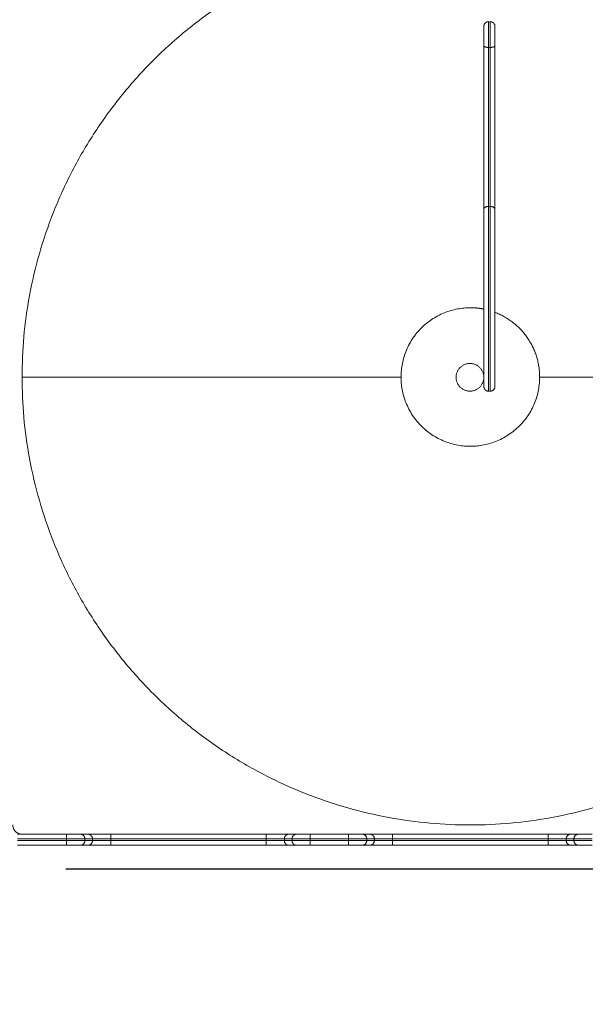
# Model space of a CAD drawing. Units: millimetres. Extents: x -6336.9 to -6326.1, y 78.8 to 92.6.
# Drawn here: x -6330.4 to -6329.8, y 80.8 to 81.9 of the extents above; entities that cross this region are included whole.
import ezdxf

# ---------------------------------------------------------------- set-up
doc = ezdxf.new("R2010")
doc.units = ezdxf.units.MM
doc.layers.get('0').update_dxf_attribs({"lineweight": 5})
doc.layers.add('DIASTASEIS', color=253, linetype='Continuous', lineweight=15)
doc.styles.get("Standard").update_dxf_attribs({"font": 'ARIALN.TTF'})
doc.dimstyles.new('STANDARD_ACAD', dxfattribs={"dimtxt": 0.18, "dimasz": 0.185, "dimexe": 0.18, "dimexo": 0.0625, "dimgap": 0.09, "dimtad": 0, "dimtih": 1, "dimtoh": 1, "dimzin": 0, "dimdsep": 46, "dimtxsty": 'Standard', "dimblk": 'OBLIQUE', "dimcen": 0.09, "dimadec": 0, "dimazin": 0, "dimtfac": 1, "dimtofl": 0, "dimtmove": 0, "dimatfit": 3, "dimfxl": 1, "dimtolj": 1, "dimtzin": 0, "dimarcsym": 0})

# ---------------------------------------------------------------- blocks, each defined once
blk = doc.blocks.new('_Oblique')
at = {"color": 0, "linetype": 'ByBlock', "lineweight": -2}
blk.add_line((-0.5, -0.5), (0.5, 0.5), dxfattribs=at)
blk = doc.blocks.new('*D37')
at = {"layer": 'Defpoints', "color": 0}
for p in [(-6328.2306, 81.2079), (-6331.197, 81.1104), (-6328.2306, 80.5655)]:
    blk.add_point(p, dxfattribs=at)
at = {"layer": 'DIASTASEIS', "color": 0, "lineweight": -2}
for p, q in [((-6328.2306, 81.1454), (-6328.2306, 80.3855)), ((-6331.197, 81.0479), (-6331.197, 80.3855)), ((-6331.197, 80.5655), (-6329.9953, 80.5655)), ((-6328.2306, 80.5655), (-6329.4323, 80.5655))]:
    blk.add_line(p, q, dxfattribs=at)
at = {"layer": 'DIASTASEIS', "color": 0, "linetype": 'ByBlock', "lineweight": -2, "xscale": 0.185, "yscale": 0.185, "zscale": 0.185, "rotation": 180}
blk.add_blockref('_Oblique', (-6331.197, 80.5655), dxfattribs=at)
at = {"layer": 'DIASTASEIS', "color": 0, "linetype": 'ByBlock', "lineweight": -2, "xscale": 0.185, "yscale": 0.185, "zscale": 0.185}
blk.add_blockref('_Oblique', (-6328.2306, 80.5655), dxfattribs=at)
at = {"layer": 'DIASTASEIS', "color": 0, "insert": (-6329.7138, 80.5655), "char_height": 0.18, "attachment_point": 5}
blk.add_mtext('\\A1;\\A1;3.00', dxfattribs=at)
blk = doc.blocks.new('*D38')
at = {"layer": 'Defpoints', "color": 0}
for p in [(-6329.9154, 82.6099), (-6330.4604, 80.9729), (-6327.5101, 80.9729)]:
    blk.add_point(p, dxfattribs=at)
at = {"layer": 'DIASTASEIS', "color": 0, "lineweight": -2}
for p, q in [((-6329.8529, 82.6099), (-6327.3301, 82.6099)), ((-6327.5101, 82.6099), (-6327.5101, 81.9733)), ((-6327.5101, 80.9729), (-6327.5101, 81.6095)), ((-6330.3979, 80.9729), (-6327.3301, 80.9729))]:
    blk.add_line(p, q, dxfattribs=at)
at = {"layer": 'DIASTASEIS', "color": 0, "linetype": 'ByBlock', "lineweight": -2, "xscale": 0.185, "yscale": 0.185, "zscale": 0.185}
for p, rotation in [((-6327.5101, 82.6099), 90), ((-6327.5101, 80.9729), 270)]:
    blk.add_blockref('_Oblique', p, dxfattribs=dict(at, rotation=rotation))
at = {"layer": 'DIASTASEIS', "color": 0, "insert": (-6327.5083, 81.7914), "char_height": 0.18, "attachment_point": 5}
blk.add_mtext('\\A1;\\A1;1.70', dxfattribs=at)
blk = doc.blocks.new('*D41')
at = {"layer": 'Defpoints', "color": 0}
for p in [(-6329.9104, 84.1099), (-6333.6281, 79.4734), (-6330.5051, 79.4734)]:
    blk.add_point(p, dxfattribs=at)
at = {"layer": 'DIASTASEIS', "color": 0, "lineweight": -2}
for p, q in [((-6329.9729, 84.1099), (-6333.8081, 84.1099)), ((-6333.6281, 84.1099), (-6333.6281, 81.9736)), ((-6333.6281, 79.4734), (-6333.6281, 81.6098)), ((-6330.5676, 79.4734), (-6333.8081, 79.4734))]:
    blk.add_line(p, q, dxfattribs=at)
at = {"layer": 'DIASTASEIS', "color": 0, "linetype": 'ByBlock', "lineweight": -2, "xscale": 0.185, "yscale": 0.185, "zscale": 0.185}
for p, rotation in [((-6333.6281, 84.1099), 90), ((-6333.6281, 79.4734), 270)]:
    blk.add_blockref('_Oblique', p, dxfattribs=dict(at, rotation=rotation))
at = {"layer": 'DIASTASEIS', "color": 0, "insert": (-6333.6281, 81.7917), "char_height": 0.18, "attachment_point": 5}
blk.add_mtext('\\A1;\\A1;4.70', dxfattribs=at)
blk = doc.blocks.new('*D42')
at = {"layer": 'Defpoints', "color": 0}
for p in [(-6326.2306, 81.2029), (-6332.697, 81.1054), (-6326.2306, 78.9565)]:
    blk.add_point(p, dxfattribs=at)
at = {"layer": 'DIASTASEIS', "color": 0, "lineweight": -2}
for p, q in [((-6326.2306, 81.1404), (-6326.2306, 78.7765)), ((-6332.697, 81.0429), (-6332.697, 78.7765)), ((-6332.697, 78.9565), (-6329.7457, 78.9565)), ((-6326.2306, 78.9565), (-6329.1819, 78.9565))]:
    blk.add_line(p, q, dxfattribs=at)
at = {"layer": 'DIASTASEIS', "color": 0, "linetype": 'ByBlock', "lineweight": -2, "xscale": 0.185, "yscale": 0.185, "zscale": 0.185, "rotation": 180}
blk.add_blockref('_Oblique', (-6332.697, 78.9565), dxfattribs=at)
at = {"layer": 'DIASTASEIS', "color": 0, "linetype": 'ByBlock', "lineweight": -2, "xscale": 0.185, "yscale": 0.185, "zscale": 0.185}
blk.add_blockref('_Oblique', (-6326.2306, 78.9565), dxfattribs=at)
at = {"layer": 'DIASTASEIS', "color": 0, "insert": (-6329.4638, 78.9565), "char_height": 0.18, "attachment_point": 5}
blk.add_mtext('\\A1;\\A1;6.50', dxfattribs=at)
blk = doc.blocks.new('KATOPSI')
for points, weights, knots in [([(-6329.4754, 81.5054), (-6329.4754, 81.9904), (-6329.9604, 81.9904), (-6330.4454, 81.9904), (-6330.4454, 81.5054)], [1, 0.707106781187, 1, 0.707106781187, 1], [0, 0, 0, 970, 970, 1940, 1940, 1940]), ([(-6329.9458, 81.8851), (-6329.9458, 81.8851), (-6329.9458, 81.8784), (-6329.9458, 81.8716), (-6329.9458, 81.8642)], [1, 0.880896413821, 1, 0.880896413821, 1], [0, 0, 0, 14.791303, 14.791303, 29.582607, 29.582607, 29.582607]), ([(-6329.9408, 81.8901), (-6329.9408, 81.8901), (-6329.9408, 81.8811), (-6329.9408, 81.8722), (-6329.9408, 81.8623)], [1, 0.880896413821, 1, 0.880896413821, 1], [0, 0, 0, 14.791303, 14.791303, 29.582607, 29.582607, 29.582607]), ([(-6329.9388, 81.8901), (-6329.9388, 81.8901), (-6329.9388, 81.8811), (-6329.9388, 81.8722), (-6329.9388, 81.8623)], [1, 0.880896413821, 1, 0.880896413821, 1], [0, 0, 0, 14.791303, 14.791303, 29.582607, 29.582607, 29.582607]), ([(-6329.9338, 81.8851), (-6329.9338, 81.8851), (-6329.9338, 81.8784), (-6329.9338, 81.8716), (-6329.9338, 81.8642)], [1, 0.880896413821, 1, 0.880896413821, 1], [0, 0, 0, 14.791303, 14.791303, 29.582607, 29.582607, 29.582607]), ([(-6329.9408, 81.8623), (-6329.9408, 81.8298), (-6329.9408, 81.7901), (-6329.9408, 81.7276), (-6329.9408, 81.6901)], [1, 0.95299467446, 1, 0.894427191, 1], [0, 0, 0, 73.888247, 73.888247, 185.62263, 185.62263, 185.62263]), ([(-6329.9388, 81.8623), (-6329.9388, 81.8298), (-6329.9388, 81.7901), (-6329.9388, 81.7276), (-6329.9388, 81.6901)], [1, 0.95299467446, 1, 0.894427191, 1], [0, 0, 0, 73.888247, 73.888247, 185.62263, 185.62263, 185.62263]), ([(-6329.9408, 81.6901), (-6329.9408, 81.6526), (-6329.9408, 81.5901), (-6329.9408, 81.5364), (-6329.9408, 81.4994), (-6329.9408, 81.4901), (-6329.9408, 81.4901)], [1, 0.894427191, 1, 0.918745475427, 1, 0.875952757202, 1], [0, 0, 0, 102.642985, 102.642985, 192.196923, 192.196923, 210.027481, 210.027481, 210.027481]), ([(-6329.9388, 81.6901), (-6329.9388, 81.6526), (-6329.9388, 81.5901), (-6329.9388, 81.5364), (-6329.9388, 81.4994), (-6329.9388, 81.4901), (-6329.9388, 81.4901)], [1, 0.894427191, 1, 0.918745475427, 1, 0.875952757202, 1], [0, 0, 0, 102.642985, 102.642985, 192.196923, 192.196923, 210.027481, 210.027481, 210.027481]), ([(-6329.9458, 81.579), (-6329.953, 81.5804), (-6329.9604, 81.5804), (-6330.0354, 81.5804), (-6330.0354, 81.5054), (-6330.0354, 81.4304), (-6329.9604, 81.4304), (-6329.8854, 81.4304), (-6329.8854, 81.5054), (-6329.8854, 81.5571), (-6329.9338, 81.5755)], [0.932000162774, 0.960736709281, 1, 0.707106781187, 1, 0.707106781187, 1, 0.707106781187, 1, 0.777820504107, 0.892717630167], [-15.792778, -15.792778, -15.792778, 0, 0, 117.809725, 117.809725, 235.619449, 235.619449, 353.429174, 353.429174, 442.79589, 442.79589, 442.79589]), ([(-6329.9608, 81.5201), (-6329.9458, 81.5201), (-6329.9458, 81.5051), (-6329.9458, 81.4901), (-6329.9608, 81.4901), (-6329.9758, 81.4901), (-6329.9758, 81.5051), (-6329.9758, 81.5201), (-6329.9608, 81.5201)], [1, 0.707106781187, 1, 0.707106781187, 1, 0.707106781187, 1, 0.707106781187, 1], [-6.283185, -6.283185, -6.283185, -4.712389, -4.712389, -3.141593, -3.141593, -1.570796, -1.570796, 0, 0, 0]), ([(-6330.4454, 81.5054), (-6330.4454, 81.0204), (-6329.9604, 81.0204), (-6329.4754, 81.0204), (-6329.4754, 81.5054)], [1, 0.707106781187, 1, 0.707106781187, 1], [1940, 1940, 1940, 2910, 2910, 3880, 3880, 3880])]:
    blk.add_rational_spline(points, weights, degree=2, knots=knots)
for points, weights in [([(-6329.9408, 81.8901), (-6329.9458, 81.8901), (-6329.9458, 81.8851)], [1, 0.707106781187, 1]), ([(-6329.9338, 81.8851), (-6329.9338, 81.8901), (-6329.9388, 81.8901)], [1, 0.707106781185, 1]), ([(-6329.9408, 81.8623), (-6329.9458, 81.8623), (-6329.9458, 81.8642)], [1, 0.707106781186, 1]), ([(-6329.9338, 81.8642), (-6329.9338, 81.8623), (-6329.9388, 81.8623)], [1, 0.707106781187, 1]), ([(-6329.9408, 81.6901), (-6329.9458, 81.6901), (-6329.9458, 81.687)], [1, 0.707106781187, 1]), ([(-6329.9338, 81.687), (-6329.9338, 81.6901), (-6329.9388, 81.6901)], [1, 0.707106781187, 1]), ([(-6329.9458, 81.4951), (-6329.9458, 81.4901), (-6329.9408, 81.4901)], [1, 0.707106781187, 1]), ([(-6329.9338, 81.4951), (-6329.9338, 81.4901), (-6329.9388, 81.4901)], [1, 0.707106781187, 1]), ([(-6330.4454, 81.0104), (-6330.4554, 81.0104), (-6330.4554, 81.0204)], [1, 0.707106781184, 1]), ([(-6330.3972, 81.0104), (-6330.3846, 81.0104), (-6330.3824, 81.0104)], [1, 0.766044443115, 1]), ([(-6330.3972, 81.0054), (-6330.3972, 81.0104), (-6330.3972, 81.0104)], [1, 0.707106781186, 1]), ([(-6330.3775, 81.0054), (-6330.3775, 81.0104), (-6330.3824, 81.0104)], [1, 0.707106781149, 1]), ([(-6330.3742, 81.0104), (-6330.3705, 81.0104), (-6330.3495, 81.0104)], [1, 0.766044443117, 1]), ([(-6330.3742, 81.0104), (-6330.3692, 81.0104), (-6330.3692, 81.0054)], [1, 0.707106781218, 1]), ([(-6330.3495, 81.0104), (-6330.3495, 81.0104), (-6330.3495, 81.0054)], [1, 0.707106781187, 1]), ([(-6330.1813, 81.0104), (-6330.1603, 81.0104), (-6330.1567, 81.0104)], [1, 0.766044443117, 1]), ([(-6330.1813, 81.0054), (-6330.1813, 81.0104), (-6330.1813, 81.0104)], [1, 0.707106781187, 1]), ([(-6330.1616, 81.0054), (-6330.1616, 81.0104), (-6330.1567, 81.0104)], [1, 0.707106781218, 1]), ([(-6330.1533, 81.0054), (-6330.1533, 81.0104), (-6330.1484, 81.0104)], [1, 0.707106781187, 1]), ([(-6330.1484, 81.0104), (-6330.1462, 81.0104), (-6330.1336, 81.0104)], [1, 0.766044443115, 1]), ([(-6330.1336, 81.0054), (-6330.1336, 81.0104), (-6330.1336, 81.0104)], [1, 0.707106781149, 1]), ([(-6330.0922, 81.0104), (-6330.0922, 81.0104), (-6330.0922, 81.0054)], [1, 0.707106781149, 1]), ([(-6330.0922, 81.0104), (-6330.0796, 81.0104), (-6330.0774, 81.0104)], [1, 0.766044443115, 1]), ([(-6330.0774, 81.0104), (-6330.0725, 81.0104), (-6330.0725, 81.0054)], [1, 0.707106781187, 1]), ([(-6330.0692, 81.0104), (-6330.0642, 81.0104), (-6330.0642, 81.0054)], [1, 0.707106781218, 1]), ([(-6330.0692, 81.0104), (-6330.0655, 81.0104), (-6330.0445, 81.0104)], [1, 0.766044443117, 1]), ([(-6330.0445, 81.0104), (-6330.0445, 81.0104), (-6330.0445, 81.0054)], [1, 0.707106781186, 1]), ([(-6329.8763, 81.0104), (-6329.8553, 81.0104), (-6329.8517, 81.0104)], [1, 0.766044443117, 1]), ([(-6329.8763, 81.0054), (-6329.8763, 81.0104), (-6329.8763, 81.0104)], [1, 0.707106781187, 1]), ([(-6329.8566, 81.0054), (-6329.8566, 81.0104), (-6329.8517, 81.0104)], [1, 0.707106781218, 1]), ([(-6329.8483, 81.0054), (-6329.8483, 81.0104), (-6329.8434, 81.0104)], [1, 0.707106781186, 1]), ([(-6329.8434, 81.0104), (-6329.8412, 81.0104), (-6329.8286, 81.0104)], [1, 0.766044443115, 1]), ([(-6330.3972, 81.0054), (-6330.3804, 81.0054), (-6330.3775, 81.0054)], [1, 0.766044443119, 1]), ([(-6330.3972, 81.0034), (-6330.3972, 80.9984), (-6330.3972, 80.9984)], [1, 0.707106781187, 1]), ([(-6330.3972, 81.0034), (-6330.3804, 81.0034), (-6330.3775, 81.0034)], [1, 0.766044443119, 1]), ([(-6330.3972, 80.9984), (-6330.3846, 80.9984), (-6330.3824, 80.9984)], [1, 0.766044443115, 1]), ([(-6330.3775, 81.0034), (-6330.3775, 80.9984), (-6330.3824, 80.9984)], [1, 0.707106781149, 1]), ([(-6330.3742, 80.9984), (-6330.3692, 80.9984), (-6330.3692, 81.0034)], [1, 0.707106781218, 1]), ([(-6330.3742, 80.9984), (-6330.3705, 80.9984), (-6330.3495, 80.9984)], [1, 0.766044443117, 1]), ([(-6330.3692, 81.0054), (-6330.3663, 81.0054), (-6330.3495, 81.0054)], [1, 0.766044443119, 1]), ([(-6330.3692, 81.0034), (-6330.3663, 81.0034), (-6330.3495, 81.0034)], [1, 0.766044443119, 1]), ([(-6330.3495, 80.9984), (-6330.3495, 80.9984), (-6330.3495, 81.0034)], [1, 0.707106781187, 1]), ([(-6330.1813, 81.0054), (-6330.1645, 81.0054), (-6330.1616, 81.0054)], [1, 0.766044443119, 1]), ([(-6330.1813, 80.9984), (-6330.1813, 80.9984), (-6330.1813, 81.0034)], [1, 0.707106781218, 1]), ([(-6330.1813, 81.0034), (-6330.1645, 81.0034), (-6330.1616, 81.0034)], [1, 0.766044443119, 1]), ([(-6330.1813, 80.9984), (-6330.1603, 80.9984), (-6330.1567, 80.9984)], [1, 0.766044443117, 1]), ([(-6330.1616, 81.0034), (-6330.1616, 80.9984), (-6330.1567, 80.9984)], [1, 0.707106781218, 1]), ([(-6330.1533, 81.0054), (-6330.1504, 81.0054), (-6330.1336, 81.0054)], [1, 0.766044443119, 1]), ([(-6330.1533, 81.0034), (-6330.1533, 80.9984), (-6330.1484, 80.9984)], [1, 0.707106781186, 1]), ([(-6330.1533, 81.0034), (-6330.1504, 81.0034), (-6330.1336, 81.0034)], [1, 0.766044443119, 1]), ([(-6330.1484, 80.9984), (-6330.1462, 80.9984), (-6330.1336, 80.9984)], [1, 0.766044443114, 1]), ([(-6330.1336, 80.9984), (-6330.1336, 80.9984), (-6330.1336, 81.0034)], [1, 0.707106781186, 1]), ([(-6330.0922, 81.0054), (-6330.0754, 81.0054), (-6330.0725, 81.0054)], [1, 0.766044443119, 1]), ([(-6330.0922, 80.9984), (-6330.0922, 80.9984), (-6330.0922, 81.0034)], [1, 0.707106781149, 1]), ([(-6330.0922, 81.0034), (-6330.0754, 81.0034), (-6330.0725, 81.0034)], [1, 0.766044443119, 1]), ([(-6330.0922, 80.9984), (-6330.0796, 80.9984), (-6330.0774, 80.9984)], [1, 0.766044443115, 1]), ([(-6330.0725, 81.0034), (-6330.0725, 80.9984), (-6330.0774, 80.9984)], [1, 0.707106781149, 1]), ([(-6330.0692, 80.9984), (-6330.0642, 80.9984), (-6330.0642, 81.0034)], [1, 0.707106781218, 1]), ([(-6330.0692, 80.9984), (-6330.0655, 80.9984), (-6330.0445, 80.9984)], [1, 0.766044443117, 1]), ([(-6330.0642, 81.0054), (-6330.0613, 81.0054), (-6330.0445, 81.0054)], [1, 0.766044443119, 1]), ([(-6330.0642, 81.0034), (-6330.0613, 81.0034), (-6330.0445, 81.0034)], [1, 0.766044443119, 1]), ([(-6330.0445, 81.0034), (-6330.0445, 80.9984), (-6330.0445, 80.9984)], [1, 0.707106781218, 1]), ([(-6329.8763, 81.0054), (-6329.8595, 81.0054), (-6329.8566, 81.0054)], [1, 0.766044443119, 1]), ([(-6329.8763, 80.9984), (-6329.8763, 80.9984), (-6329.8763, 81.0034)], [1, 0.707106781218, 1]), ([(-6329.8763, 81.0034), (-6329.8595, 81.0034), (-6329.8566, 81.0034)], [1, 0.766044443119, 1]), ([(-6329.8763, 80.9984), (-6329.8553, 80.9984), (-6329.8517, 80.9984)], [1, 0.766044443117, 1]), ([(-6329.8517, 80.9984), (-6329.8566, 80.9984), (-6329.8566, 81.0034)], [1, 0.707106781187, 1]), ([(-6329.8483, 81.0054), (-6329.8454, 81.0054), (-6329.8286, 81.0054)], [1, 0.766044443119, 1]), ([(-6329.8483, 81.0034), (-6329.8483, 80.9984), (-6329.8434, 80.9984)], [1, 0.707106781187, 1]), ([(-6329.8483, 81.0034), (-6329.8454, 81.0034), (-6329.8286, 81.0034)], [1, 0.766044443119, 1]), ([(-6329.8434, 80.9984), (-6329.8412, 80.9984), (-6329.8286, 80.9984)], [1, 0.766044443115, 1])]:
    blk.add_rational_spline(points, weights, degree=2)
for points, degree in [([(-6329.9408, 81.8901), (-6329.9398, 81.8901), (-6329.9388, 81.8901)], 2), ([(-6329.9408, 81.8623), (-6329.9398, 81.8623), (-6329.9388, 81.8623)], 2), ([(-6329.9408, 81.6901), (-6329.9398, 81.6901), (-6329.9388, 81.6901)], 2), ([(-6330.4454, 81.5054), (-6330.3088, 81.5054), (-6330.1721, 81.5054), (-6330.0354, 81.5054)], 3), ([(-6329.4754, 81.5054), (-6329.6121, 81.5054), (-6329.7488, 81.5054), (-6329.8854, 81.5054)], 3), ([(-6329.9408, 81.4901), (-6329.9398, 81.4901), (-6329.9388, 81.4901)], 2), ([(-6330.4504, 81.0104), (-6330.4238, 81.0104), (-6330.3972, 81.0104)], 2), ([(-6330.3824, 81.0104), (-6330.3783, 81.0104), (-6330.3742, 81.0104)], 2), ([(-6330.3495, 81.0104), (-6330.2654, 81.0104), (-6330.1813, 81.0104)], 2), ([(-6330.1567, 81.0104), (-6330.1526, 81.0104), (-6330.1484, 81.0104)], 2), ([(-6330.1336, 81.0104), (-6330.1129, 81.0104), (-6330.0922, 81.0104)], 2), ([(-6330.0774, 81.0104), (-6330.0733, 81.0104), (-6330.0692, 81.0104)], 2), ([(-6330.0445, 81.0104), (-6329.9604, 81.0104), (-6329.8763, 81.0104)], 2), ([(-6329.8517, 81.0104), (-6329.8476, 81.0104), (-6329.8434, 81.0104)], 2), ([(-6330.4504, 81.0054), (-6330.4238, 81.0054), (-6330.3972, 81.0054)], 2), ([(-6330.4504, 81.0034), (-6330.4238, 81.0034), (-6330.3972, 81.0034)], 2), ([(-6330.4504, 80.9984), (-6330.4238, 80.9984), (-6330.3972, 80.9984)], 2), ([(-6330.3972, 81.0034), (-6330.3972, 81.0044), (-6330.3972, 81.0054)], 2), ([(-6330.3824, 80.9984), (-6330.3783, 80.9984), (-6330.3742, 80.9984)], 2), ([(-6330.3775, 81.0054), (-6330.3734, 81.0054), (-6330.3692, 81.0054)], 2), ([(-6330.3775, 81.0034), (-6330.3775, 81.0044), (-6330.3775, 81.0054)], 2), ([(-6330.3775, 81.0034), (-6330.3734, 81.0034), (-6330.3692, 81.0034)], 2), ([(-6330.3692, 81.0034), (-6330.3692, 81.0044), (-6330.3692, 81.0054)], 2), ([(-6330.3495, 81.0054), (-6330.2654, 81.0054), (-6330.1813, 81.0054)], 2), ([(-6330.3495, 81.0034), (-6330.3495, 81.0044), (-6330.3495, 81.0054)], 2), ([(-6330.3495, 81.0034), (-6330.2654, 81.0034), (-6330.1813, 81.0034)], 2), ([(-6330.3495, 80.9984), (-6330.2654, 80.9984), (-6330.1813, 80.9984)], 2), ([(-6330.1813, 81.0034), (-6330.1813, 81.0044), (-6330.1813, 81.0054)], 2), ([(-6330.1616, 81.0054), (-6330.1575, 81.0054), (-6330.1533, 81.0054)], 2), ([(-6330.1616, 81.0034), (-6330.1616, 81.0044), (-6330.1616, 81.0054)], 2), ([(-6330.1616, 81.0034), (-6330.1575, 81.0034), (-6330.1533, 81.0034)], 2), ([(-6330.1567, 80.9984), (-6330.1526, 80.9984), (-6330.1484, 80.9984)], 2), ([(-6330.1533, 81.0034), (-6330.1533, 81.0044), (-6330.1533, 81.0054)], 2), ([(-6330.1336, 81.0054), (-6330.1129, 81.0054), (-6330.0922, 81.0054)], 2), ([(-6330.1336, 81.0034), (-6330.1336, 81.0044), (-6330.1336, 81.0054)], 2), ([(-6330.1336, 81.0034), (-6330.1129, 81.0034), (-6330.0922, 81.0034)], 2), ([(-6330.1336, 80.9984), (-6330.1129, 80.9984), (-6330.0922, 80.9984)], 2), ([(-6330.0922, 81.0034), (-6330.0922, 81.0044), (-6330.0922, 81.0054)], 2), ([(-6330.0774, 80.9984), (-6330.0733, 80.9984), (-6330.0692, 80.9984)], 2), ([(-6330.0725, 81.0054), (-6330.0684, 81.0054), (-6330.0642, 81.0054)], 2), ([(-6330.0725, 81.0034), (-6330.0725, 81.0044), (-6330.0725, 81.0054)], 2), ([(-6330.0725, 81.0034), (-6330.0684, 81.0034), (-6330.0642, 81.0034)], 2), ([(-6330.0642, 81.0034), (-6330.0642, 81.0044), (-6330.0642, 81.0054)], 2), ([(-6330.0445, 81.0054), (-6329.9604, 81.0054), (-6329.8763, 81.0054)], 2), ([(-6330.0445, 81.0034), (-6330.0445, 81.0044), (-6330.0445, 81.0054)], 2), ([(-6330.0445, 81.0034), (-6329.9604, 81.0034), (-6329.8763, 81.0034)], 2), ([(-6330.0445, 80.9984), (-6329.9604, 80.9984), (-6329.8763, 80.9984)], 2), ([(-6329.8763, 81.0034), (-6329.8763, 81.0044), (-6329.8763, 81.0054)], 2), ([(-6329.8566, 81.0054), (-6329.8525, 81.0054), (-6329.8483, 81.0054)], 2), ([(-6329.8566, 81.0034), (-6329.8566, 81.0044), (-6329.8566, 81.0054)], 2), ([(-6329.8566, 81.0034), (-6329.8525, 81.0034), (-6329.8483, 81.0034)], 2), ([(-6329.8517, 80.9984), (-6329.8476, 80.9984), (-6329.8434, 80.9984)], 2), ([(-6329.8483, 81.0034), (-6329.8483, 81.0044), (-6329.8483, 81.0054)], 2)]:
    blk.add_open_spline(points, degree=degree)
for points, knots in [([(-6329.9458, 81.8642), (-6329.9458, 81.8628), (-6329.9458, 81.8601), (-6329.9458, 81.8559), (-6329.9458, 81.8516), (-6329.9458, 81.8472), (-6329.9458, 81.8428), (-6329.9458, 81.8382), (-6329.9458, 81.8335), (-6329.9458, 81.8289), (-6329.9458, 81.8241), (-6329.9458, 81.8193), (-6329.9458, 81.8144), (-6329.9458, 81.8104), (-6329.9458, 81.8072), (-6329.9458, 81.8039), (-6329.9458, 81.7999), (-6329.9458, 81.795), (-6329.9458, 81.7893), (-6329.9458, 81.7828), (-6329.9458, 81.7755), (-6329.9458, 81.7683), (-6329.9458, 81.7611), (-6329.9458, 81.7539), (-6329.9458, 81.7468), (-6329.9458, 81.7397), (-6329.9458, 81.7329), (-6329.9458, 81.7262), (-6329.9458, 81.7199), (-6329.9458, 81.7136), (-6329.9458, 81.7085), (-6329.9458, 81.7046), (-6329.9458, 81.7019), (-6329.9458, 81.6992), (-6329.9458, 81.6966), (-6329.9458, 81.694), (-6329.9458, 81.6916), (-6329.9458, 81.6893), (-6329.9458, 81.6877), (-6329.9458, 81.687)], [0, 0, 0, 0, 4.495444, 8.990888, 13.486333, 17.981777, 22.721638, 27.461498, 32.201359, 36.94122, 41.815586, 46.689951, 51.564317, 56.438682, 58.880948, 61.323215, 66.207747, 71.09228, 75.976813, 83.256445, 90.536078, 97.815711, 105.095343, 112.344288, 119.593233, 126.842179, 134.091124, 140.900632, 147.710139, 154.519647, 161.329155, 164.469275, 167.609396, 170.749516, 173.889636, 176.822884, 179.756133, 182.689381, 185.62263, 185.62263, 185.62263, 185.62263]), ([(-6329.9338, 81.8642), (-6329.9338, 81.8628), (-6329.9338, 81.8601), (-6329.9338, 81.8559), (-6329.9338, 81.8516), (-6329.9338, 81.8472), (-6329.9338, 81.8428), (-6329.9338, 81.8382), (-6329.9338, 81.8335), (-6329.9338, 81.8289), (-6329.9338, 81.8241), (-6329.9338, 81.8193), (-6329.9338, 81.8144), (-6329.9338, 81.8104), (-6329.9338, 81.8072), (-6329.9338, 81.8039), (-6329.9338, 81.7999), (-6329.9338, 81.795), (-6329.9338, 81.7893), (-6329.9338, 81.7828), (-6329.9338, 81.7755), (-6329.9338, 81.7683), (-6329.9338, 81.7611), (-6329.9338, 81.7539), (-6329.9338, 81.7468), (-6329.9338, 81.7397), (-6329.9338, 81.7329), (-6329.9338, 81.7262), (-6329.9338, 81.7199), (-6329.9338, 81.7136), (-6329.9338, 81.7085), (-6329.9338, 81.7046), (-6329.9338, 81.7019), (-6329.9338, 81.6992), (-6329.9338, 81.6966), (-6329.9338, 81.694), (-6329.9338, 81.6916), (-6329.9338, 81.6893), (-6329.9338, 81.6877), (-6329.9338, 81.687)], [0, 0, 0, 0, 4.495444, 8.990888, 13.486333, 17.981777, 22.721638, 27.461498, 32.201359, 36.94122, 41.815586, 46.689951, 51.564317, 56.438682, 58.880948, 61.323215, 66.207747, 71.09228, 75.976813, 83.256445, 90.536078, 97.815711, 105.095343, 112.344288, 119.593233, 126.842179, 134.091124, 140.900632, 147.710139, 154.519647, 161.329155, 164.469275, 167.609396, 170.749516, 173.889636, 176.822884, 179.756133, 182.689381, 185.62263, 185.62263, 185.62263, 185.62263]), ([(-6329.9458, 81.687), (-6329.9458, 81.6856), (-6329.9458, 81.6827), (-6329.9458, 81.6782), (-6329.9458, 81.6734), (-6329.9458, 81.6681), (-6329.9458, 81.6626), (-6329.9458, 81.6578), (-6329.9458, 81.6539), (-6329.9458, 81.6508), (-6329.9458, 81.6477), (-6329.9458, 81.6434), (-6329.9458, 81.6379), (-6329.9458, 81.6313), (-6329.9458, 81.6245), (-6329.9458, 81.6177), (-6329.9458, 81.6109), (-6329.9458, 81.6039), (-6329.9458, 81.597), (-6329.9458, 81.5904), (-6329.9458, 81.584), (-6329.9458, 81.5779), (-6329.9458, 81.5718), (-6329.9458, 81.5658), (-6329.9458, 81.5598), (-6329.9458, 81.5538), (-6329.9458, 81.5479), (-6329.9458, 81.5421), (-6329.9458, 81.5365), (-6329.9458, 81.531), (-6329.9458, 81.5256), (-6329.9458, 81.5205), (-6329.9458, 81.5156), (-6329.9458, 81.511), (-6329.9458, 81.5065), (-6329.9458, 81.5035), (-6329.9458, 81.5021), (-6329.9458, 81.5017), (-6329.9458, 81.5011), (-6329.9458, 81.5002), (-6329.9458, 81.4993), (-6329.9458, 81.4986), (-6329.9458, 81.4981), (-6329.9458, 81.4975), (-6329.9458, 81.4969), (-6329.9458, 81.4964), (-6329.9458, 81.496), (-6329.9458, 81.4958), (-6329.9458, 81.4955), (-6329.9458, 81.4953), (-6329.9458, 81.4951), (-6329.9458, 81.4951), (-6329.9458, 81.4951)], [0, 0, 0, 0, 5.323337, 10.646673, 16.430453, 22.214233, 28.413313, 34.612392, 37.88396, 41.155528, 44.427097, 47.698665, 54.565831, 61.432998, 68.300164, 75.167331, 82.1001, 89.032869, 95.965639, 102.898408, 108.995858, 115.093308, 121.190758, 127.288207, 133.340757, 139.393306, 145.445855, 151.498405, 157.213741, 162.929077, 168.644413, 174.359749, 179.501265, 184.642781, 189.784297, 194.925814, 194.925814, 194.925814, 196.103722, 197.28163, 198.459538, 199.637446, 200.347246, 201.057047, 202.476647, 203.896248, 204.606049, 205.315849, 206.493757, 207.671665, 208.849573, 210.027481, 210.027481, 210.027481, 210.027481]), ([(-6329.9338, 81.687), (-6329.9338, 81.6856), (-6329.9338, 81.6827), (-6329.9338, 81.6782), (-6329.9338, 81.6734), (-6329.9338, 81.6681), (-6329.9338, 81.6626), (-6329.9338, 81.6578), (-6329.9338, 81.6539), (-6329.9338, 81.6508), (-6329.9338, 81.6477), (-6329.9338, 81.6434), (-6329.9338, 81.6379), (-6329.9338, 81.6313), (-6329.9338, 81.6245), (-6329.9338, 81.6177), (-6329.9338, 81.6109), (-6329.9338, 81.6039), (-6329.9338, 81.597), (-6329.9338, 81.5904), (-6329.9338, 81.584), (-6329.9338, 81.5779), (-6329.9338, 81.5718), (-6329.9338, 81.5658), (-6329.9338, 81.5598), (-6329.9338, 81.5538), (-6329.9338, 81.5479), (-6329.9338, 81.5421), (-6329.9338, 81.5365), (-6329.9338, 81.531), (-6329.9338, 81.5256), (-6329.9338, 81.5205), (-6329.9338, 81.5156), (-6329.9338, 81.511), (-6329.9338, 81.5065), (-6329.9338, 81.5035), (-6329.9338, 81.5021), (-6329.9338, 81.5017), (-6329.9338, 81.5011), (-6329.9338, 81.5002), (-6329.9338, 81.4993), (-6329.9338, 81.4986), (-6329.9338, 81.4981), (-6329.9338, 81.4975), (-6329.9338, 81.4969), (-6329.9338, 81.4964), (-6329.9338, 81.496), (-6329.9338, 81.4958), (-6329.9338, 81.4955), (-6329.9338, 81.4953), (-6329.9338, 81.4951), (-6329.9338, 81.4951), (-6329.9338, 81.4951)], [0, 0, 0, 0, 5.323337, 10.646673, 16.430453, 22.214233, 28.413313, 34.612392, 37.88396, 41.155528, 44.427097, 47.698665, 54.565831, 61.432998, 68.300164, 75.167331, 82.1001, 89.032869, 95.965639, 102.898408, 108.995858, 115.093308, 121.190758, 127.288207, 133.340757, 139.393306, 145.445855, 151.498405, 157.213741, 162.929077, 168.644413, 174.359749, 179.501265, 184.642781, 189.784297, 194.925814, 194.925814, 194.925814, 196.103722, 197.28163, 198.459538, 199.637446, 200.347246, 201.057047, 202.476647, 203.896248, 204.606049, 205.315849, 206.493757, 207.671665, 208.849573, 210.027481, 210.027481, 210.027481, 210.027481])]:
    blk.add_open_spline(points, degree=3, knots=knots)
blk = doc.blocks.new('S410')
blk.add_blockref('KATOPSI', (0, 0))

msp = doc.modelspace()

# ---------------------------------------------------------------- block references
msp.add_blockref('S410', (0, 0))

# ---------------------------------------------------------------- dimensions: what is measured, and where the dimension line sits
at = {"layer": 'DIASTASEIS'}
dim = msp.add_linear_dim(base=(-6333.6281, 79.4734), p1=(-6329.9104, 84.1099), p2=(-6330.5051, 79.4734), angle=90, text='\\A1;4.70', dimstyle='STANDARD_ACAD', override={"dimdec": 1, "dimtxsty": 'Standard', "dimtmove": 2}, dxfattribs=at)
dim.commit()
dim.dimension.update_dxf_attribs({"geometry": '*D41', "text_midpoint": (-6333.6281, 81.7917)})
dim = msp.add_linear_dim(base=(-6327.5101, 80.9729), p1=(-6329.9154, 82.6099), p2=(-6330.4604, 80.9729), angle=90, text='\\A1;1.70', dimstyle='STANDARD_ACAD', override={"dimdec": 1, "dimtxsty": 'Standard', "dimtmove": 2}, dxfattribs=at)
dim.commit()
dim.dimension.update_dxf_attribs({"geometry": '*D38', "text_midpoint": (-6327.5083, 81.7914), "dimtype": 160})
for base, p1, p2, picture, middle in [((-6326.2306, 78.9565), (-6332.697, 81.1054), (-6326.2306, 81.2029), '*D42', (-6329.4638, 78.9565)), ((-6328.2306, 80.5655), (-6331.197, 81.1104), (-6328.2306, 81.2079), '*D37', (-6329.7138, 80.5655))]:
    dim = msp.add_linear_dim(base=base, p1=p1, p2=p2, text='\\A1;<>0', dimstyle='STANDARD_ACAD', override={"dimdec": 1, "dimtxsty": 'Standard', "dimtmove": 2}, dxfattribs=at)
    dim.commit()
    dim.dimension.update_dxf_attribs({"geometry": picture, "text_midpoint": middle})

doc.saveas('drawing.dxf')
